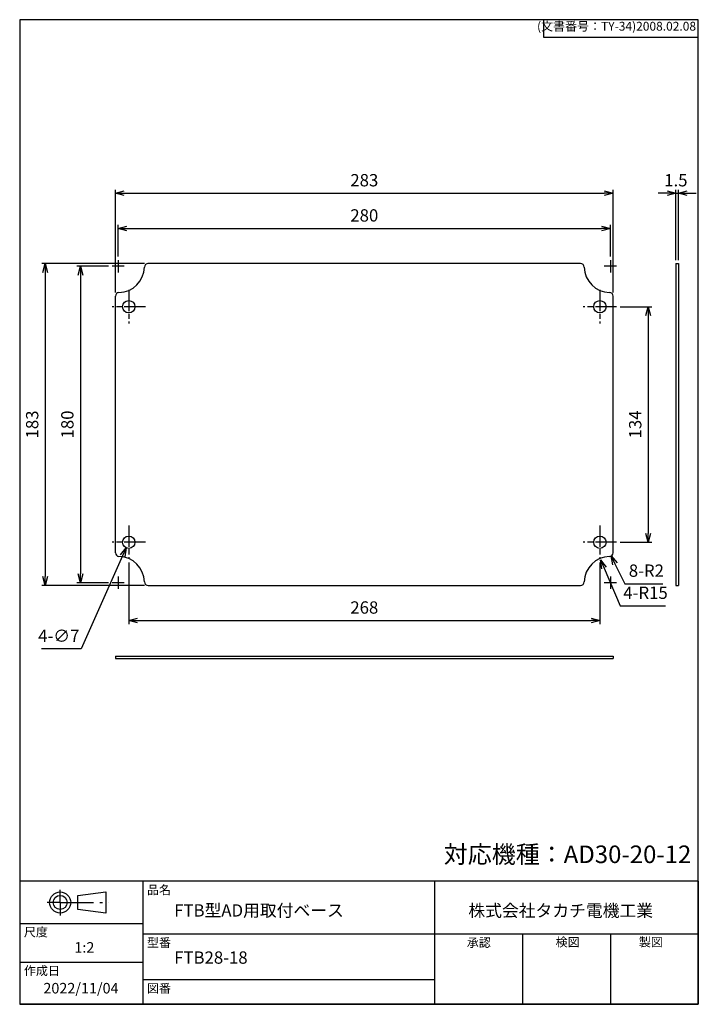
# Model space of a CAD drawing. Units: millimetres. Extents: x 0 to 386, y 0 to 560.
import ezdxf
from ezdxf.enums import TextEntityAlignment as Align

# ---------------------------------------------------------------- set-up
doc = ezdxf.new("R2010")
doc.units = ezdxf.units.MM
doc.header["$LTSCALE"] = 2
for name, pattern in [('AM_ISO08W050', [18, 12, -1.5, 3, -1.5]), ('AM_ISO08W050x2', [9, 6, -0.75, 1.5, -0.75]), ('gen7a', [6.875, 4.75, -0.875, 0.375, -0.875])]:
    doc.linetypes.add(name, pattern=pattern)
doc.layers.add('7A', color=4, linetype='gen7a')
doc.layers.add('RAHM2', color=1, linetype='Continuous')
for name, color, linetype, lineweight in [('AM_5', 3, 'Continuous', 25), ('AM_7', 4, 'AM_ISO08W050', 25), ('取付ﾍﾞｰｽ', 7, 'Continuous', 25)]:
    doc.layers.add(name, color=color, linetype=linetype, lineweight=lineweight)
doc.styles.get("Standard").update_dxf_attribs({"font": 'ISOCP.SHX', "bigfont": 'EXTFONT.SHX'})
doc.dimstyles.new('AM_ISO', dxfattribs={"dimtxt": 3.5, "dimasz": 2.5, "dimexe": 1, "dimexo": 1, "dimgap": 1.5, "dimtad": 1, "dimdsep": 46, "dimtxsty": 'Standard', "dimblk": 'OPEN30', "dimcen": 0, "dimclrd": 3, "dimclre": 3, "dimclrt": 2, "dimadec": 0, "dimazin": 2, "dimtp": 0.1, "dimtm": 0.1, "dimtfac": 0.71, "dimtmove": 0, "dimatfit": 3, "dimldrblk": 'OPEN30', "dimfxl": 0, "dimlwd": -1, "dimlwe": -1, "dimarcsym": 0})
doc.dimstyles.new('AM_ISO$0', dxfattribs={"dimtxt": 3.5, "dimasz": 2.5, "dimexe": 1, "dimexo": 1, "dimgap": 1.5, "dimtad": 1, "dimdsep": 46, "dimtxsty": 'Standard', "dimblk": 'OPEN30', "dimcen": 0, "dimclrd": 3, "dimclre": 3, "dimclrt": 2, "dimadec": 0, "dimazin": 2, "dimtp": 0.1, "dimtm": 0.1, "dimtfac": 0.71, "dimtmove": 0, "dimatfit": 3, "dimldrblk": 'OPEN30', "dimfxl": 0, "dimlwd": -1, "dimlwe": -1, "dimarcsym": 0})
doc.dimstyles.new('AM_ISO$3', dxfattribs={"dimtxt": 3.5, "dimasz": 2.5, "dimexe": 1, "dimexo": 1, "dimgap": 1.5, "dimtad": 1, "dimtoh": 1, "dimdsep": 46, "dimtxsty": 'Standard', "dimblk": 'OPEN30', "dimcen": 0, "dimclrd": 3, "dimclre": 3, "dimclrt": 2, "dimadec": 0, "dimazin": 2, "dimtp": 0.1, "dimtm": 0.1, "dimtfac": 0.71, "dimtofl": 0, "dimtmove": 0, "dimatfit": 0, "dimldrblk": 'OPEN30', "dimfxl": 0, "dimlwd": -1, "dimlwe": -1, "dimarcsym": 0})
doc.dimstyles.new('AM_ISO$4', dxfattribs={"dimtxt": 3.5, "dimasz": 2.5, "dimexe": 1, "dimexo": 1, "dimgap": 1.5, "dimtad": 1, "dimtoh": 1, "dimdsep": 46, "dimtxsty": 'Standard', "dimblk": 'OPEN30', "dimcen": 0, "dimclrd": 3, "dimclre": 3, "dimclrt": 2, "dimadec": 0, "dimazin": 2, "dimtp": 0.1, "dimtm": 0.1, "dimtfac": 0.71, "dimtofl": 0, "dimtmove": 0, "dimatfit": 0, "dimldrblk": 'OPEN30', "dimfxl": 0, "dimlwd": -1, "dimlwe": -1, "dimarcsym": 0})

# ---------------------------------------------------------------- blocks, each defined once
blk = doc.blocks.new('TK-A4')
for p, q in [((149, 280), (149, 275)), ((149, 275), (193, 275))]:
    blk.add_line(p, q)
blk.add_lwpolyline([(0, 0), (193, 0), (193, 280), (0, 280)], close=True)
at = {"insert": (192.36, 276.11), "char_height": 2.5, "width": 43.0784, "attachment_point": 9}
blk.add_mtext('(文書番号：TY-34)2008.02.08', dxfattribs=at)
blk = doc.blocks.new('TK-仕様書')
for p, q in [((0, 35), (-193, 35)), ((-193, 35), (-193, 0)), ((-158, 35), (-158, 0)), ((-75, 35), (-75, 0)), ((0, 35), (0, 0)), ((-176.49, 30.96), (-168.49, 31.96)), ((-176.49, 26.96), (-176.49, 30.96)), ((-168.49, 31.96), (-168.49, 25.96)), ((-168.49, 25.96), (-176.49, 26.96)), ((-193, 23), (-158, 23)), ((-158, 20), (0, 20)), ((-50, 20), (-50, 0)), ((-25, 20), (-25, 0)), ((-193, 12), (-158, 12)), ((-75, 7), (-158, 7)), ((0, 0), (-193, 0))]:
    blk.add_line(p, q)
for radius in [3, 2]:
    blk.add_circle((-181.49, 28.96), radius)
at = {"layer": '7A'}
for q in [(-181.49, 32.53), (-185.21, 28.96), (-181.49, 25.25), (-167.71, 28.96)]:
    blk.add_line((-181.49, 28.96), q, dxfattribs=at)
at = {"insert": (-39.13, 26.64), "char_height": 3.5, "width": 60, "attachment_point": 5}
blk.add_mtext('\\fＭＳ ゴシック|b0|i0|c128|p49;株式会社タカチ電機工業', dxfattribs=at)
for tag, p, height in [('品名', (-149.06, 24.95), 3.5), ('型番', (-149.06, 11.54), 3.5), ('GEN-TITLE-DAT', (-186.26, 3.08), 3), ('図番', (-149.06, 2.06), 3)]:
    blk.add_attdef(tag, p, '', height=height)
for tag, height, p in [('GEN-TITLE-SCA', 3, (-174.61, 15.79)), ('承認', 3.5, (-62.5, 7.73)), ('検図', 3.5, (-37.5, 7.73)), ('製図', 3.5, (-12.5, 7.73))]:
    blk.add_attdef(tag, text='', height=height).set_placement(p, align=Align.MIDDLE)
at = {"layer": 'RAHM2', "char_height": 2.5}
for s, insert, width, attachment_point in [('品名', (-156.8, 33.8), 90, 1), ('尺度', (-191.8, 21.8), 20, 1), ('型番', (-156.8, 18.8), 90, 1), ('承認', (-62.43, 18.8), 17, 2), ('検図', (-37.17, 18.93), 17, 2), ('製図', (-13.5, 18.96), 17, 2), ('作成日', (-191.8, 10.8), 60, 1), ('図番', (-156.8, 5.8), 90, 1)]:
    blk.add_mtext(s, dxfattribs=dict(at, insert=insert, width=width, attachment_point=attachment_point))
blk = doc.blocks.new('_Open30')
at = {"color": 0, "linetype": 'ByBlock', "lineweight": -2}
for p, q in [((-1, 0.27), (0, 0)), ((0, 0), (-1, -0.27)), ((0, 0), (-1, 0))]:
    blk.add_line(p, q, dxfattribs=at)
blk = doc.blocks.new('*D12')
at = {"layer": 'AM_5', "color": 3, "transparency": 16777216}
for p, q in [((54.52, 404.78), (54.52, 463.28)), ((59.52, 461.28), (332.52, 461.28)), ((337.52, 404.78), (337.52, 463.28))]:
    blk.add_line(p, q, dxfattribs=at)
at = {"layer": 'Defpoints', "color": 0, "transparency": 16777216}
for p in [(337.52, 461.28), (54.52, 402.78), (337.52, 402.78)]:
    blk.add_point(p, dxfattribs=at)
at = {"layer": 'AM_5', "color": 3, "transparency": 16777216, "xscale": 5, "yscale": 5, "zscale": 5, "rotation": 180}
blk.add_blockref('_Open30', (54.52, 461.28), dxfattribs=at)
at = {"layer": 'AM_5', "color": 3, "transparency": 16777216, "xscale": 5, "yscale": 5, "zscale": 5}
blk.add_blockref('_Open30', (337.52, 461.28), dxfattribs=at)
at = {"layer": 'AM_5', "color": 2, "transparency": 16777216, "insert": (196.02, 467.78), "char_height": 7, "attachment_point": 5}
blk.add_mtext('283', dxfattribs=at)
blk = doc.blocks.new('*D13')
at = {"layer": 'AM_5', "color": 3, "transparency": 16777216}
for p, q in [((71.01, 421.28), (12.52, 421.28)), ((14.52, 416.28), (14.52, 243.28)), ((71.01, 238.28), (12.52, 238.28))]:
    blk.add_line(p, q, dxfattribs=at)
at = {"layer": 'Defpoints', "color": 0, "transparency": 16777216}
for p in [(73.01, 421.28), (14.52, 238.28), (73.01, 238.28)]:
    blk.add_point(p, dxfattribs=at)
at = {"layer": 'AM_5', "color": 3, "transparency": 16777216, "xscale": 5, "yscale": 5, "zscale": 5}
for p, rotation in [((14.52, 421.28), 90), ((14.52, 238.28), 270)]:
    blk.add_blockref('_Open30', p, dxfattribs=dict(at, rotation=rotation))
at = {"layer": 'AM_5', "color": 2, "transparency": 16777216, "insert": (8.02, 329.78), "char_height": 7, "attachment_point": 5, "rotation": 90}
blk.add_mtext('183', dxfattribs=at)
blk = doc.blocks.new('*D14')
at = {"layer": 'AM_5', "color": 3, "transparency": 16777216}
for p, q in [((368.24, 461.28), (363.24, 461.28)), ((373.24, 423.28), (373.24, 463.28)), ((373.24, 461.28), (374.74, 461.28)), ((374.74, 423.28), (374.74, 463.28)), ((379.74, 461.28), (384.74, 461.28))]:
    blk.add_line(p, q, dxfattribs=at)
at = {"layer": 'Defpoints', "color": 0, "transparency": 16777216}
for p in [(374.74, 461.28), (373.24, 421.28), (374.74, 421.28)]:
    blk.add_point(p, dxfattribs=at)
at = {"layer": 'AM_5', "color": 3, "transparency": 16777216, "xscale": 5, "yscale": 5, "zscale": 5}
blk.add_blockref('_Open30', (373.24, 461.28), dxfattribs=at)
at = {"layer": 'AM_5', "color": 3, "transparency": 16777216, "xscale": 5, "yscale": 5, "zscale": 5, "rotation": 180}
blk.add_blockref('_Open30', (374.74, 461.28), dxfattribs=at)
at = {"layer": 'AM_5', "color": 2, "transparency": 16777216, "insert": (373.24, 467.78), "char_height": 7, "attachment_point": 5}
blk.add_mtext('1.5', dxfattribs=at)
blk = doc.blocks.new('*D16')
at = {"layer": 'AM_5', "color": 3, "transparency": 16777216}
for p, q in [((62.02, 251.28), (62.02, 216.28)), ((330.02, 251.28), (330.02, 216.28)), ((67.02, 218.28), (325.02, 218.28))]:
    blk.add_line(p, q, dxfattribs=at)
at = {"layer": 'Defpoints', "color": 0, "transparency": 16777216}
for p in [(62.02, 253.28), (330.02, 253.28), (330.02, 218.28)]:
    blk.add_point(p, dxfattribs=at)
at = {"layer": 'AM_5', "color": 3, "transparency": 16777216, "xscale": 5, "yscale": 5, "zscale": 5, "rotation": 180}
blk.add_blockref('_Open30', (62.02, 218.28), dxfattribs=at)
at = {"layer": 'AM_5', "color": 3, "transparency": 16777216, "xscale": 5, "yscale": 5, "zscale": 5}
blk.add_blockref('_Open30', (330.02, 218.28), dxfattribs=at)
at = {"layer": 'AM_5', "color": 2, "transparency": 16777216, "insert": (196.02, 224.78), "char_height": 7, "attachment_point": 5}
blk.add_mtext('268', dxfattribs=at)
blk = doc.blocks.new('*D17')
at = {"layer": 'AM_5', "color": 3, "transparency": 16777216}
for p, q in [((341.52, 396.78), (359.52, 396.78)), ((357.52, 391.78), (357.52, 267.78)), ((341.52, 262.78), (359.52, 262.78))]:
    blk.add_line(p, q, dxfattribs=at)
at = {"layer": 'Defpoints', "color": 0, "transparency": 16777216}
for p in [(339.52, 396.78), (339.52, 262.78), (357.52, 262.78)]:
    blk.add_point(p, dxfattribs=at)
at = {"layer": 'AM_5', "color": 3, "transparency": 16777216, "xscale": 5, "yscale": 5, "zscale": 5}
for p, rotation in [((357.52, 396.78), 90), ((357.52, 262.78), 270)]:
    blk.add_blockref('_Open30', p, dxfattribs=dict(at, rotation=rotation))
at = {"layer": 'AM_5', "color": 2, "transparency": 16777216, "insert": (351.02, 329.78), "char_height": 7, "attachment_point": 5, "rotation": 90}
blk.add_mtext('134', dxfattribs=at)
blk = doc.blocks.new('*D18')
at = {"layer": 'AM_5', "color": 3, "transparency": 16777216}
for p, q in [((56.02, 425.28), (56.02, 443.28)), ((336.02, 425.28), (336.02, 443.28)), ((61.02, 441.28), (331.02, 441.28))]:
    blk.add_line(p, q, dxfattribs=at)
at = {"layer": 'Defpoints', "color": 0, "transparency": 16777216}
for p in [(336.02, 441.28), (56.02, 423.28), (336.02, 423.28)]:
    blk.add_point(p, dxfattribs=at)
at = {"layer": 'AM_5', "color": 3, "transparency": 16777216, "xscale": 5, "yscale": 5, "zscale": 5, "rotation": 180}
blk.add_blockref('_Open30', (56.02, 441.28), dxfattribs=at)
at = {"layer": 'AM_5', "color": 3, "transparency": 16777216, "xscale": 5, "yscale": 5, "zscale": 5}
blk.add_blockref('_Open30', (336.02, 441.28), dxfattribs=at)
at = {"layer": 'AM_5', "color": 2, "transparency": 16777216, "insert": (196.02, 447.78), "char_height": 7, "attachment_point": 5}
blk.add_mtext('280', dxfattribs=at)
blk = doc.blocks.new('*D19')
at = {"layer": 'AM_5', "color": 3, "transparency": 16777216}
for p, q in [((50.52, 419.78), (32.52, 419.78)), ((34.52, 414.78), (34.52, 244.78)), ((50.52, 239.78), (32.52, 239.78))]:
    blk.add_line(p, q, dxfattribs=at)
at = {"layer": 'Defpoints', "color": 0, "transparency": 16777216}
for p in [(52.52, 419.78), (34.52, 239.78), (52.52, 239.78)]:
    blk.add_point(p, dxfattribs=at)
at = {"layer": 'AM_5', "color": 3, "transparency": 16777216, "xscale": 5, "yscale": 5, "zscale": 5}
for p, rotation in [((34.52, 419.78), 90), ((34.52, 239.78), 270)]:
    blk.add_blockref('_Open30', p, dxfattribs=dict(at, rotation=rotation))
at = {"layer": 'AM_5', "color": 2, "transparency": 16777216, "insert": (28.02, 329.78), "char_height": 7, "attachment_point": 5, "rotation": 90}
blk.add_mtext('180', dxfattribs=at)
blk = doc.blocks.new('*D20')
at = {"layer": 'AM_5', "color": 3, "transparency": 16777216}
for p, q in [((58.56, 255.01), (35.02, 202.13)), ((35.02, 202.13), (12.42, 202.13))]:
    blk.add_line(p, q, dxfattribs=at)
at = {"layer": 'Defpoints', "color": 0, "transparency": 16777216}
for p in [(63.44, 265.98), (60.59, 259.58)]:
    blk.add_point(p, dxfattribs=at)
at = {"layer": 'AM_5', "color": 3, "transparency": 16777216, "xscale": 5, "yscale": 5, "zscale": 5, "rotation": 66.00191747657105}
blk.add_blockref('_Open30', (60.59, 259.58), dxfattribs=at)
at = {"layer": 'AM_5', "color": 2, "transparency": 16777216, "insert": (22.22, 208.63), "char_height": 7, "attachment_point": 5}
blk.add_mtext('4-∅7', dxfattribs=at)
blk = doc.blocks.new('*D21')
at = {"layer": 'AM_5', "color": 3, "transparency": 16777216}
for p, q in [((338.61, 250.49), (344.15, 239.23)), ((344.15, 239.23), (365.77, 239.23))]:
    blk.add_line(p, q, dxfattribs=at)
at = {"layer": 'Defpoints', "color": 0, "transparency": 16777216}
for p in [(335.52, 256.77), (336.4, 254.98)]:
    blk.add_point(p, dxfattribs=at)
at = {"layer": 'AM_5', "color": 3, "transparency": 16777216, "xscale": 5, "yscale": 5, "zscale": 5, "rotation": 116.220531772839}
blk.add_blockref('_Open30', (336.4, 254.98), dxfattribs=at)
at = {"layer": 'AM_5', "color": 2, "transparency": 16777216, "insert": (356.46, 245.74), "char_height": 7, "attachment_point": 5}
blk.add_mtext('8-R2', dxfattribs=at)
blk = doc.blocks.new('*D22')
at = {"layer": 'AM_5', "color": 3, "transparency": 16777216}
for p, q in [((332.43, 248.12), (341.63, 226.67)), ((341.63, 226.67), (367.32, 226.67))]:
    blk.add_line(p, q, dxfattribs=at)
at = {"layer": 'Defpoints', "color": 0, "transparency": 16777216}
for p in [(324.54, 266.5), (330.46, 252.72)]:
    blk.add_point(p, dxfattribs=at)
at = {"layer": 'AM_5', "color": 3, "transparency": 16777216, "xscale": 5, "yscale": 5, "zscale": 5, "rotation": 113.215106927823}
blk.add_blockref('_Open30', (330.46, 252.72), dxfattribs=at)
at = {"layer": 'AM_5', "color": 2, "transparency": 16777216, "insert": (355.98, 233.17), "char_height": 7, "attachment_point": 5}
blk.add_mtext('4-R15', dxfattribs=at)

msp = doc.modelspace()

# ---------------------------------------------------------------- linework, layer by layer
at = {"layer": 'AM_7', "linetype": 'AM_ISO08W050x2'}
for p, q in [((56.018, 423.278), (56.018, 416.278)), ((336.018, 423.278), (336.018, 416.278)), ((59.518, 419.778), (52.518, 419.778)), ((339.518, 419.778), (332.518, 419.778)), ((62.018, 406.278), (62.018, 387.278)), ((330.018, 406.278), (330.018, 387.278)), ((71.518, 396.778), (52.518, 396.778)), ((339.518, 396.778), (320.518, 396.778)), ((62.018, 272.278), (62.018, 253.278)), ((330.018, 272.278), (330.018, 253.278)), ((71.518, 262.778), (52.518, 262.778)), ((339.518, 262.778), (320.518, 262.778)), ((56.018, 243.278), (56.018, 236.278)), ((336.018, 243.278), (336.018, 236.278)), ((59.518, 239.778), (52.518, 239.778)), ((339.518, 239.778), (332.518, 239.778))]:
    msp.add_line(p, q, dxfattribs=at)
at = {"layer": '取付ﾍﾞｰｽ'}
for p, q in [((319.025, 421.278), (72.9, 421.278)), ((373.235, 421.278), (374.735, 421.278)), ((373.235, 421.278), (373.235, 238.278)), ((374.735, 421.278), (374.735, 238.278)), ((54.518, 256.77), (54.518, 402.785)), ((337.518, 256.77), (337.518, 402.785)), ((73.01, 238.278), (319.025, 238.278)), ((373.235, 238.278), (374.735, 238.278)), ((54.518, 198.095), (54.518, 196.595)), ((54.518, 198.095), (337.518, 198.095)), ((54.518, 196.595), (337.518, 196.595)), ((337.518, 198.095), (337.518, 196.595))]:
    msp.add_line(p, q, dxfattribs=at)
for centre in [(62.018, 396.778), (330.018, 396.778), (62.018, 262.778), (330.018, 262.778)]:
    msp.add_circle(centre, 3.5, dxfattribs=at)
for centre, radius, start, end in [((73.01, 419.278), 2, 90, 178.31459), ((319.025, 419.278), 2, 1.68541, 90), ((56.018, 419.778), 15, 271.68541, 358.31459), ((336.018, 419.778), 15, 181.68541, 268.31459), ((56.518, 402.785), 2, 91.68541, 180), ((335.518, 402.785), 2, 0, 88.31459), ((56.518, 256.77), 2, 180, 268.31459), ((56.018, 239.778), 15, 1.68541, 88.31459), ((336.018, 239.778), 15, 91.68541, 178.31459), ((335.518, 256.77), 2, 271.68541, 0), ((73.01, 240.278), 2, 181.68541, 270), ((319.025, 240.278), 2, 270, 358.31459)]:
    msp.add_arc(centre, radius, start, end, dxfattribs=at)

# ---------------------------------------------------------------- block references
at = {"lineweight": 0, "xscale": 2, "yscale": 2, "zscale": 2}
msp.add_blockref('TK-A4', (0, 0), dxfattribs=at)
msp.add_blockref('TK-仕様書', (386, 0), dxfattribs=at).add_auto_attribs({'GEN-TITLE-DAT': '2022/11/04', '品名': 'FTB型AD用取付ベース', '型番': 'FTB28-18', 'GEN-TITLE-SCA': '1:2'})

# ---------------------------------------------------------------- texts
at = {"layer": 'AM_5', "color": 2, "insert": (311.629, 85.316), "char_height": 10, "attachment_point": 5}
msp.add_mtext('{\\C7;対応機種：AD30-20-12}', dxfattribs=at)

# ---------------------------------------------------------------- dimensions: what is measured, and where the dimension line sits
at = {"layer": 'AM_5'}
for base, p1, p2, picture, middle in [((337.518, 461.278), (54.518, 402.785), (337.518, 402.785), '*D12', (196.018, 467.778)), ((336.018, 441.278), (56.018, 423.278), (336.018, 423.278), '*D18', (196.018, 447.778))]:
    dim = msp.add_linear_dim(base=base, p1=p1, p2=p2, dimstyle='AM_ISO$0', override={"dimscale": 2}, dxfattribs=at)
    dim.commit()
    dim.dimension.update_dxf_attribs({"geometry": picture, "text_midpoint": middle})
dim = msp.add_linear_dim(base=(374.735, 461.278), p1=(373.235, 421.278), p2=(374.735, 421.278), dimstyle='AM_ISO', override={"dimscale": 2, "dimtmove": 1}, dxfattribs=at)
dim.commit()
dim.dimension.update_dxf_attribs({"geometry": '*D14', "text_midpoint": (373.235, 461.278), "dimtype": 160})
for base, p1, p2, angle, dimstyle, picture, middle in [((14.518, 238.278), (73.01, 421.278), (73.01, 238.278), 90, 'AM_ISO', '*D13', (8.018, 329.778)), ((34.518, 239.778), (52.518, 419.778), (52.518, 239.778), 90, 'AM_ISO$0', '*D19', (28.018, 329.778)), ((357.518, 262.778), (339.518, 396.778), (339.518, 262.778), 90, 'AM_ISO$0', '*D17', (351.018, 329.778)), ((330.018, 218.278), (62.018, 253.278), (330.018, 253.278), 0, 'AM_ISO$0', '*D16', (196.018, 224.778))]:
    dim = msp.add_linear_dim(base=base, p1=p1, p2=p2, angle=angle, dimstyle=dimstyle, override={"dimscale": 2}, dxfattribs=at)
    dim.commit()
    dim.dimension.update_dxf_attribs({"geometry": picture, "text_midpoint": middle})
dim = msp.add_diameter_dim_2p(p1=(63.441, 265.975), p2=(60.594, 259.58), text='4-<>', dimstyle='AM_ISO$3', override={"dimscale": 2}, dxfattribs=at)
dim.commit()
dim.dimension.update_dxf_attribs({"geometry": '*D20', "text_midpoint": (22.216, 202.126), "dimtype": 163})
for center, mpoint, text, picture, middle in [((324.543, 266.505), (330.456, 252.719), '4-<>', '*D22', (355.975, 226.667)), ((335.518, 256.77), (336.401, 254.976), '8-<>', '*D21', (356.464, 239.235))]:
    dim = msp.add_radius_dim(center=center, mpoint=mpoint, text=text, dimstyle='AM_ISO$4', override={"dimscale": 2}, dxfattribs=at)
    dim.commit()
    dim.dimension.update_dxf_attribs({"geometry": picture, "text_midpoint": middle, "dimtype": 164})

doc.saveas('drawing.dxf')
